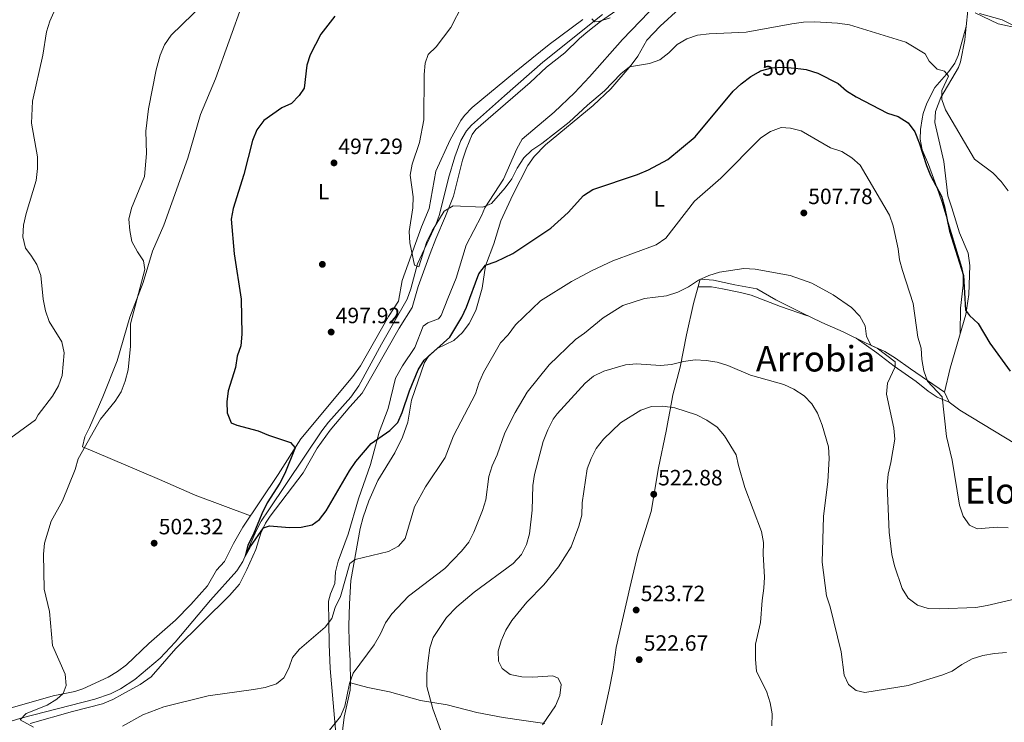
# Model space of a CAD drawing. Extents: x 600632 to 607519, y 734000 to 738730.
# Drawn here: x 601885 to 602330, y 734263 to 734580 of the extents above; entities that cross this region are included whole.
import ezdxf
from ezdxf.enums import TextEntityAlignment as Align

# ---------------------------------------------------------------- set-up
doc = ezdxf.new("R2010")
doc.units = 0
doc.header["$MEASUREMENT"] = 0
doc.linetypes.add('DGN Style 3', pattern=[108.73165800000002, 77.66547000000001, -31.06618800000001])
doc.linetypes.add('DGN Style 5', pattern=[54.36582900000001, 23.299641, -31.06618800000001])
for name, color, linetype in [('Nivel 11', 7, 'Continuous'), ('Nivel 17', 7, 'Continuous'), ('Nivel 22', 7, 'Continuous'), ('Nivel 36', 7, 'Continuous'), ('Nivel 37', 7, 'Continuous'), ('Nivel 4', 7, 'Continuous'), ('Nivel 41', 7, 'Continuous'), ('Nivel 45', 7, 'Continuous'), ('Nivel 5', 7, 'Continuous'), ('Nivel 7', 7, 'Continuous')]:
    doc.layers.add(name, color=color, linetype=linetype)
doc.styles.add('Style-arial', font='arial.shx', dxfattribs={"bigfont": 'arialbig.shx'})
doc.styles.add('Style-ariali', font='ariali.shx', dxfattribs={"bigfont": 'arialibig.shx'})
doc.styles.add('Style-arialn', font='arialn.shx', dxfattribs={"bigfont": 'arialnbig.shx'})
doc.styles.add('Style-times', font='times.shx', dxfattribs={"bigfont": 'timesbig.shx'})

# ---------------------------------------------------------------- blocks, each defined once
blk = doc.blocks.new('5PATER')
at = {"layer": 'Nivel 7', "linetype": 'Continuous', "lineweight": 0}
h = blk.add_hatch(color=53, dxfattribs=at)
edge = h.paths.add_edge_path()
edge.add_ellipse((0, 0), major_axis=(-1.095731442945027, -1.110710700472634), ratio=0.9994222409660316, start_angle=0, end_angle=360)
blk = doc.blocks.new('5PERFI')
at = {"layer": 'Nivel 17', "linetype": 'Continuous', "lineweight": 0}
h = blk.add_hatch(color=7, dxfattribs=at)
edge = h.paths.add_edge_path()
edge.add_arc((0, 0), 1.55999999938624, 315.0000000018422, 675.0000000018422)

msp = doc.modelspace()

# ---------------------------------------------------------------- linework, layer by layer
at = {"layer": 'Nivel 11', "color": 142, "linetype": 'DGN Style 3', "lineweight": 13}
msp.add_polyline3d([(601880.506, 734263.2309999999, 505.137), (601885.26, 734264.7660000001, 504.909), (601918.6780000001, 734273.4099999999, 504.06), (601925.815, 734275.7760000001, 503.937), (601930.314, 734277.9569999999, 503.85), (601936.794, 734282.169, 503.693), (601948.277, 734291.9110000001, 503.156), (601955.0449999999, 734299.0549999999, 502.71), (601971.044, 734318.05, 501.399), (601982.8640000001, 734331.368, 501.071), (601985.612, 734335.5050000001, 501.011), (601991.618, 734349.3559999999, 500.88), (601993.9180000001, 734353.798, 500.775), (601997.2660000001, 734358.9199999999, 500.541), (602021.254, 734394.5860000001, 498.121), (602024.2990000001, 734398.5430000001, 497.95), (602034.358, 734409.74, 497.649), (602038.048, 734414.9510000001, 497.466), (602048.1769999999, 734433.754, 496.482), (602059.7649999999, 734454.115, 495.827), (602061.547, 734458.7609999999, 495.724), (602064.4469999999, 734470.0519999999, 495.499), (602072.908, 734488.1880000001, 494.989), (602074.46, 734492.3770000001, 494.843), (602078.4550000001, 734508.7960000001, 493.86), (602081.3230000001, 734518.3470000001, 493.496), (602084.1100000001, 734525.7720000001, 493.205), (602086.6140000001, 734530.1259999999, 492.799), (602088.9210000001, 734532.646, 492.549), (602103.8700000001, 734545.933, 492.322), (602121.179, 734561.21, 491.198), (602148.058, 734582.7779999999, 489.927)], dxfattribs=at)
at = {"layer": 'Nivel 22', "color": 30, "linetype": 'DGN Style 5', "lineweight": 30, "elevation": 500, "flags": 128}
msp.add_lwpolyline([(602218.5860000001, 734556.696), (602219.46, 734557.193), (602224.615, 734558.6640000001), (602229.6100000001, 734558.8910000001), (602235.129, 734558.514), (602237.729, 734558.173)], dxfattribs=at)
at = {"layer": 'Nivel 36', "color": 92, "linetype": 'Continuous', "lineweight": 0}
for points in [[(601988.9909999999, 734356.223, 501.125), (601964.1159999999, 734365.456, 501.001), (601947.9839999999, 734372.6740000001, 500.867), (601918.527, 734385.1400000001, 503.874), (601913.0819999999, 734387.3119999999, 504.991), (601914.1440000001, 734391.9410000001, 504.729), (601916.318, 734396.149, 504.561), (601922.2820000001, 734409.8999999999, 505.165), (601928.7620000001, 734426.277, 504.905), (601934.496, 734445.943, 504.647), (601940.531, 734461.5889999999, 504.046), (601944.7649999999, 734475.8319999999, 503.101), (601949.9199999999, 734487.587, 502.757), (601960.6799999999, 734517.828, 502.671), (601966.415, 734537.494, 502.499), (601973.2720000001, 734553.6699999999, 502.327), (601985.577, 734587.9920000001, 503.015), (601987.432, 734592.6159999999, 503.505), (601989.1410000001, 734597.2749999999, 504.147), (601991.875, 734608.2760000001, 504.647)], [(601889.4369999999, 734262.283, 505.105), (601908.584, 734267.817, 504.518), (601922.2390000001, 734271.288, 504.175), (601926.858, 734273.165, 504.079), (601931.2590000001, 734275.56, 503.998), (601939.202, 734279.969, 503.666), (601944.172, 734283.426, 503.315), (601955.338, 734296.2180000001, 502.972), (601979.578, 734320.186, 501.568), (601984.1000000001, 734325.371, 501.167), (601987.413, 734331.8600000001, 500.738), (601991.493, 734340.99, 500.757), (601993.756, 734348.3559999999, 500.394), (601995.8910000001, 734352.888, 500.414), (601997.869, 734356.047, 500.394), (602012.8389999999, 734375.6799999999, 499.621), (602019.1910000001, 734386.8019999999, 499.105), (602024.994, 734394.942, 498.911), (602033.8589999999, 734405.4180000001, 498.246), (602039.531, 734411.648, 497.3), (602056.2, 734440.908, 496.699), (602062.1030000001, 734450.337, 496.269), (602064.814, 734459.8289999999, 496.269), (602070.2579999999, 734474.7069999999, 495.784), (602072.8360000001, 734481.4169999999, 495.582), (602077.202, 734491.635, 494.465), (602080.7679999999, 734500.6510000001, 494.207), (602084.844, 734516.9439999999, 493.6), (602086.453, 734521.8260000001, 493.52), (602089.257, 734528.467, 492.832), (602090.8630000001, 734530.702, 492.832), (602115.3500000001, 734551.9909999999, 491.544), (602122.845, 734558.9539999999, 491.286), (602131.0279999999, 734565.435, 491.2), (602137.7010000001, 734571.8670000001, 491.028), (602141.4890000001, 734575.0959999999, 490.598), (602147.1869999999, 734579.5660000001, 489.911), (602161.5689999999, 734589.696, 489.806)], [(602173.105, 734587.973, 489.911), (602157.189, 734571.4610000001, 490.484), (602142.2990000001, 734554.5549999999, 490.856), (602135.452, 734547.2790000001, 491.32), (602126.271, 734538.5150000001, 491.972), (602111.827, 734526.3530000001, 492.746), (602109.361, 734522.01, 493.026), (602103.3530000001, 734508.277, 493.52), (602094.8770000001, 734495.405, 494.379), (602093.4880000001, 734491.666, 494.465), (602086.4650000001, 734478.4369999999, 495.381), (602081.9850000001, 734463.5830000001, 495.324), (602078.27, 734454.337, 496.215), (602075.1499999999, 734446.736, 496.355), (602074.0260000001, 734445.1880000001, 496.441), (602069.243, 734443.3500000001, 496.665), (602067.081, 734441.9369999999, 496.785), (602063.369, 734432.244, 497.3), (602057.69, 734423.9780000001, 497.496), (602054.5900000001, 734418.3559999999, 497.73), (602051.179, 734404.6429999999, 498.933), (602047.165, 734393.933, 499.792), (602043.263, 734379.449, 500.075), (602037.818, 734363.9110000001, 501.312), (602033.226, 734347.9720000001, 501.682), (602028.591, 734335.73, 502.112), (602027.409, 734330.8219999999, 502.198), (602027.0760000001, 734325.6059999999, 502.198), (602025.2110000001, 734320.9820000001, 503.054), (602024.3160000001, 734317.6240000001, 503.745), (602024.462, 734308.058, 504.088), (602024.632, 734298.2390000001, 505.977), (602025.115, 734287.256, 507.549), (602027.754, 734256.2280000001, 510.014)], [(602182.689, 734585.2550000001, 492.046), (602174.1270000001, 734577.49, 493.186), (602168.125, 734571.0800000001, 493.701), (602163.9950000001, 734563.892, 494.045), (602161.0689999999, 734559.8640000001, 494.507), (602151.878, 734549.1910000001, 494.98), (602143.9070000001, 734541.5719999999, 495.076), (602122.2890000001, 734523.8030000001, 495.86), (602117.2949999999, 734518.534, 496.279), (602114.422, 734514.4269999999, 496.413), (602107.5449999999, 734501.1950000001, 496.75), (602102.129, 734489.4920000001, 497.997), (602098.943, 734479.145, 498.599), (602095.2420000001, 734469.1170000001, 499.716), (602093.7280000001, 734458.993, 500.833), (602090.8659999999, 734448.9920000001, 501.606), (602087.872, 734443.017, 501.52), (602084.807, 734439.0290000001, 501.38), (602080.902, 734435.3999999999, 501.177), (602073.4639999999, 734431.797, 500.661), (602069.6410000001, 734428.4580000001, 500.23), (602067.6300000001, 734425.3929999999, 499.974), (602061.807, 734408.4110000001, 500.919), (602060.075, 734398.581, 501.583), (602057.733, 734391.74, 501.786), (602054.1910000001, 734384.6540000001, 501.778), (602046.5430000001, 734372.145, 501.95), (602042.575, 734362.962, 502.234), (602039.9140000001, 734355.5419999999, 503.027), (602038.5260000001, 734350.3900000001, 503.754), (602034.4269999999, 734326.916, 505.129)], [(602313.132, 734584.5800000001, 490.26), (602312.3630000001, 734577.3330000001, 491.119), (602311.8899999999, 734571.273, 491.119), (602309.8870000001, 734561.277, 491.732), (602308.943, 734558.7509999999, 492.064), (602300.9920000001, 734545.2250000001, 494.126), (602298.5120000001, 734538.9310000001, 494.384), (602298.2420000001, 734533.9639999999, 495.137), (602302.28, 734516.219, 495.844), (602304.129, 734500.8319999999, 496.79), (602305.9880000001, 734495.352, 496.79), (602309.382, 734484.0460000001, 497.821), (602313.2590000001, 734474.8289999999, 498.05), (602314.0149999999, 734469.2990000001, 498.353), (602313.5630000001, 734456.219, 499.396), (602312.2380000001, 734447.1950000001, 500.324), (602305.237, 734422.942, 502.278), (602302.6059999999, 734412.057, 502.976)], [(602139.172, 734580.408, 490.729), (602123.926, 734569.1610000001, 490.987), (602108.3929999999, 734556.565, 491.329), (602089.2649999999, 734540.6540000001, 492.877), (602085.746, 734537.0970000001, 493.046), (602084.085, 734534.7749999999, 493.135), (602079.2450000001, 734526.027, 493.384), (602072.727, 734511.8740000001, 494.602), (602069.7749999999, 734495.014, 495.197), (602066.3500000001, 734486.842, 494.853), (602057.577, 734462.5430000001, 496.056), (602055.8670000001, 734453.2520000001, 496.228), (602051.3970000001, 734446.2209999999, 496.4), (602038.6969999999, 734423.956, 497.388), (602035.3260000001, 734419.1640000001, 497.86), (602011.736, 734391.02, 499.493), (602001.5190000001, 734374.9010000001, 500.696), (601985.5120000001, 734351.0360000001, 500.782), (601981.388, 734343.6810000001, 501.297), (601977.291, 734335.487, 501.555), (601973.7220000001, 734331.675, 501.813), (601969.5930000001, 734324.4880000001, 502.157), (601962.142, 734316.183, 502.586), (601955.125, 734309.057, 502.557), (601943.0789999999, 734298.4310000001, 503.188), (601932.983, 734288.8640000001, 503.531), (601928.997, 734285.862, 503.753), (601924.689, 734283.3200000001, 504.001), (601913.334, 734278.048, 504.694), (601909.703, 734276.8500000001, 504.906), (601899.9169999999, 734274.8200000001, 505.333), (601880.4480000001, 734269.3160000001, 505.315)], [(602336.696, 734576.4480000001, 490.608), (602326.916, 734578.557, 490.608), (602316.483, 734583.5079999999, 490.178)], [(602309.7590000001, 734438.608, 500.913), (602309.8870000001, 734450.031, 501.342), (602311.0549999999, 734460.479, 501.256), (602311.0020000001, 734465.4639999999, 500.704), (602310.4610000001, 734468.351, 500.397), (602307.815, 734477.3319999999, 500.053), (602301.4240000001, 734498.179, 500.213), (602299.375, 734504.256, 500.053), (602295.3330000001, 734514.869, 499.194), (602292.5970000001, 734521.4950000001, 499.624), (602291.663, 734526.4380000001, 499.438), (602291.79, 734530.7039999999, 499.28), (602292.4990000001, 734535.6359999999, 499.109), (602293.0630000001, 734537.966, 499.022), (602294.6410000001, 734542.6259999999, 498.146), (602298.2180000001, 734549.7209999999, 496.101), (602304.5279999999, 734556.98, 493.867), (602307.2339999999, 734560.74, 491.734), (602308.825, 734564.173, 490.516), (602312.3630000001, 734577.3330000001, 490.774)], [(602147.585, 734261.71, 524.439), (602151.0930000001, 734277.5079999999, 523.215), (602152.9169999999, 734286.7520000001, 522.571), (602154.31, 734296.6499999999, 522.214), (602160.4380000001, 734323.6030000001, 523.344), (602164.1300000001, 734339.003, 523.087), (602170.0349999999, 734358.111, 523.0020000000001), (602173.382, 734377.885, 522.49), (602176.916, 734394.497, 522.0550000000001), (602177.8160000001, 734399.3430000001, 521.485), (602178.639, 734404.1510000001, 520.315), (602179.9040000001, 734410.8829999999, 518.447), (602183.186, 734423.416, 515.01), (602185.994, 734438.0419999999, 513.202), (602189.2919999999, 734452.0619999999, 512.5360000000001), (602192.291, 734463.172, 509.854), (602198.2779999999, 734462.712, 509.563), (602207.8260000001, 734460.4920000001, 510.198), (602217.788, 734458.804, 511.229), (602226.396, 734453.733, 511.706), (602238.128, 734447.8870000001, 512.517), (602247.1499999999, 734443.5760000001, 512.356), (602256.881, 734439.267, 511.572), (602266.9480000001, 734434.3929999999, 510.026), (602275.612, 734430.412, 506.942), (602280.452, 734427.352, 505.932), (602287.315, 734422.6359999999, 505.042), (602302.6059999999, 734412.057, 504.097), (602304.7990000001, 734407.4909999999, 504.056), (602309.577, 734403.959, 503.659), (602335.1159999999, 734388.442, 501.605)], [(602240.783, 734446.618, 511.999), (602228.558, 734450.7490000001, 512.944), (602215.294, 734455.854, 513.03), (602210.44, 734457.172, 513.045), (602202.2690000001, 734458.784, 513.03), (602197.355, 734459.665, 512.489), (602191.3430000001, 734459.6599999999, 510.882)], [(602304.7990000001, 734407.4909999999, 504.439), (602299.3489999999, 734409.8300000001, 505.212), (602295.212, 734412.476, 505.955), (602289.881, 734416.9070000001, 507.102), (602279.916, 734423.8, 508.992), (602272.094, 734429.8589999999, 510.756), (602262.693, 734436.453, 510.195)], [(602034.4269999999, 734326.916, 505.129), (602033.7620000001, 734316.483, 506.504), (602033.4310000001, 734306.513, 507.23), (602033.6640000001, 734299.0179999999, 508.738), (602034.1070000001, 734290.6370000001, 508.995), (602034.2380000001, 734280.672, 509.994), (602034.0390000001, 734277.3700000001, 510.198), (602031.4169999999, 734265.1939999999, 510.198), (602030.2139999999, 734255.267, 510.479)], [(602034.2380000001, 734280.672, 509.769), (602042.03, 734278.577, 510.456), (602051.79, 734276.6030000001, 511.35), (602065.8940000001, 734272.8119999999, 513.721), (602077.8800000001, 734270.855, 515.697), (602091.388, 734267.2479999999, 516.124), (602103.283, 734265.0889999999, 516.715), (602112.534, 734263.7650000001, 517.931), (602121.9820000001, 734262.396, 520.681)]]:
    msp.add_polyline3d(points, dxfattribs=at)
at = {"layer": 'Nivel 4', "color": 30, "linetype": 'Continuous', "lineweight": 30, "elevation": 500, "flags": 128}
for points in [[(602027.1359999999, 734581.996), (602020.8160000001, 734573.8700000001), (602016.006, 734564.524), (602014.5220000001, 734559.7479999999), (602013.256, 734549.413), (602011.1089999999, 734546.0959999999), (602007.5789999999, 734542.5519999999), (602003.146, 734540.608), (601995.0109999999, 734534.7990000001), (601991.868, 734530.666), (601990.004, 734525.7579999999), (601986.0349999999, 734510.4450000001), (601981.202, 734495.101), (601980.371, 734490.165), (601981.6340000001, 734474.551), (601984.8459999999, 734454.1529999999), (601985.1030000001, 734438.283), (601984.7250000001, 734433.0430000001), (601983.058, 734428.3260000001), (601982.2, 734423.21), (601978.9569999999, 734412.662), (601978.2949999999, 734407.6880000001), (601978.449, 734402.69), (601980.3659999999, 734398.2380000001), (601982.8219999999, 734397.163), (601992.5360000001, 734394.5660000001), (601997.159, 734392.6599999999), (602007.1769999999, 734389.379), (602009.24, 734386.861), (602004.612, 734375.3200000001), (602002.284, 734370.8940000001), (601996.5830000001, 734362.05), (601994.2050000001, 734357.152), (601990.283, 734347.5590000001), (601987.7949999999, 734342.9110000001), (601986.611, 734337.9269999999), (601988.994, 734342.325), (601994.854, 734350.791), (601997.575, 734351.7050000001), (602006.706, 734350.9099999999), (602011.9010000001, 734351.075), (602016.8729999999, 734352.119), (602020.26, 734354.541), (602023.2990000001, 734358.5109999999), (602033.7420000001, 734376.537), (602036.659, 734380.699), (602043.5090000001, 734388.8119999999), (602052.0050000001, 734394.8130000001), (602055.6070000001, 734398.281), (602057.629, 734402.81), (602060.8260000001, 734412.709), (602064.8060000001, 734422.193), (602067.4720000001, 734426.462), (602079.0660000001, 734436.967), (602084.493, 734445.9480000001), (602086.7050000001, 734450.432), (602092.216, 734465.459), (602095.301, 734469.395), (602100.037, 734471.1070000001), (602107.646, 734474.7690000001), (602124.7779999999, 734486.1200000001), (602132.568, 734493.2490000001), (602139.578, 734500.962), (602143.7679999999, 734503.689), (602163.848, 734510.4569999999), (602168.8530000001, 734512.5419999999), (602177.692, 734517.256), (602190.0419999999, 734527.433), (602207.081, 734548.075), (602210.774, 734551.4439999999), (602215.1159999999, 734554.7209999999), (602218.5860000001, 734556.696)], [(602237.729, 734558.173), (602240.1570000001, 734557.854), (602245.328, 734556.2080000001), (602254.561, 734551.5050000001), (602258.301, 734548.185), (602262.72, 734545.568), (602276.842, 734538.1510000001), (602281.7350000001, 734536.6059999999), (602286.176, 734533.726), (602289.237, 734529.7660000001), (602291.243, 734524.7820000001), (602294.4550000001, 734514.521), (602296.3589999999, 734509.8970000001), (602301.213, 734500.612), (602302.6869999999, 734495.7609999999), (602304.837, 734484.8759999999), (602311.145, 734464.8260000001), (602312.064, 734449.075), (602313.9580000001, 734446.716), (602317.8729999999, 734443.1030000001), (602323.064, 734434.1400000001), (602332.2779999999, 734421.6229999999)]]:
    msp.add_lwpolyline(points, dxfattribs=at)
at = {"layer": 'Nivel 5', "color": 30, "linetype": 'Continuous', "lineweight": 0, "flags": 128}
for points, elevation in [([(601902.746, 734589.629), (601898.4439999999, 734579.629), (601896.871, 734574.882), (601895.256, 734564.3400000001), (601890.5290000001, 734543.564), (601890.0730000001, 734533.564), (601892.858, 734518.3589999999), (601892.835, 734513.118), (601892.1570000001, 734507.729), (601887.69, 734492.797), (601886.52, 734487.5390000001), (601886.179, 734482.237), (601887.3200000001, 734477.0560000001), (601889.7990000001, 734474.0160000001), (601892.4550000001, 734469.783), (601894.3200000001, 734464.821), (601895.4110000001, 734454.0860000001), (601896.459, 734448.7679999999), (601898.0730000001, 734444.033), (601903.848, 734434.7849999999), (601904.8630000001, 734429.885), (601903.895, 734419.631), (601902.2209999999, 734414.9210000001), (601899.6510000001, 734410.274), (601893.0430000001, 734401.8090000001), (601891.908, 734399.49), (601877.49, 734389.044)], 510), ([(601968.0109999999, 734587.6229999999), (601953.1980000001, 734573.3530000001), (601950.2309999999, 734569.014), (601948.24, 734564.4029999999), (601946.3970000001, 734557.787), (601942.922, 734540.1159999999), (601941.811, 734530.0360000001), (601942.1229999999, 734519.848), (601941.1100000001, 734509.5160000001), (601935.2350000001, 734495.1880000001)], 505), ([(602084.9070000001, 734587.094), (602079.629, 734576.9070000001), (602072.878, 734568.047), (602069.28, 734564.578), (602067.9990000001, 734560.7890000001), (602067.5090000001, 734555.601), (602067.4110000001, 734535.1300000001), (602065.382, 734524.885), (602062.0730000001, 734515.0959999999), (602061.131, 734510.1799999999), (602062.557, 734500.308), (602062.4580000001, 734495.307), (602060.7050000001, 734484.676), (602060.983, 734479.5689999999)], 495), ([(602143.3430000001, 734580.7609999999), (602144.4340000001, 734579.3659999999), (602146.4639999999, 734579.5430000001), (602151.5260000001, 734581.1939999999)], 490), ([(602318.4680000001, 734583.22), (602328.7209999999, 734580.301), (602338.064, 734575.601)], 490), ([(602060.983, 734479.5689999999), (602063.075, 734469.459), (602065.0830000001, 734468.6440000001), (602068.7209999999, 734480.1529999999), (602071.092, 734485.017), (602076.578, 734493.8910000001), (602080.5689999999, 734496.3330000001), (602094.071, 734495.676), (602097.925, 734497.288), (602104.1410000001, 734504.3740000001), (602107.1440000001, 734508.4539999999), (602109.557, 734513.351), (602112.54, 734518.0150000001), (602116.1540000001, 734521.47), (602120.646, 734524.4990000001), (602132.9639999999, 734534.115), (602141.2509999999, 734541.736), (602149.054, 734548.166), (602156.308, 734555.8940000001), (602160.3019999999, 734559.135), (602169.355, 734560.541), (602174.037, 734562.29), (602178.1340000001, 734565.3530000001), (602181.8899999999, 734569.206), (602186.1980000001, 734571.7420000001), (602191, 734573.372), (602196.24, 734573.9650000001), (602212.96, 734574.737), (602233.6869999999, 734578.554), (602238.8899999999, 734579.2749999999), (602244.0020000001, 734579.443), (602254.27, 734578.794), (602259.642, 734578.006), (602285.186, 734570.2820000001), (602293.8840000001, 734565.0150000001), (602295.754, 734561.665), (602299.341, 734557.987), (602302.6699999999, 734557.1610000001), (602304.5079999999, 734554.8), (602301.4739999999, 734548.318), (602301.385, 734544.354), (602303.024, 734539.676), (602316.2010000001, 734517.2890000001), (602324.4839999999, 734511.1100000001), (602328.24, 734507.327), (602331.46, 734503.0860000001)], 495), ([(601931.1499999999, 734261.1130000001), (601940.3289999999, 734266.3230000001), (601949.8630000001, 734269.936), (601969.912, 734274.7760000001), (601990.46, 734277.682), (601995.655, 734278.6869999999), (602000.7209999999, 734280.2050000001), (602004.0760000001, 734283.0419999999), (602006.348, 734287.2860000001), (602007.9890000001, 734292.2080000001), (602011.1140000001, 734295.871), (602022.7080000001, 734305.852), (602025.7590000001, 734309.815), (602027.3600000001, 734314.7010000001), (602029.665, 734319.783), (602033.953, 734334.7069999999), (602036.328, 734336.4979999999), (602051.379, 734340.0349999999), (602055.966, 734342.416), (602058.94, 734345.872), (602063.2209999999, 734360.301), (602068.185, 734369.2479999999), (602076.9890000001, 734382.513), (602080.754, 734392.2590000001), (602090.685, 734411.3230000001), (602092.165, 734416.0989999999), (602094.3559999999, 734420.9990000001), (602102.0290000001, 734434.3900000001), (602105.4610000001, 734438.0260000001), (602108.774, 734442.4310000001), (602120.081, 734453.3330000001), (602134.115, 734462.014), (602143.462, 734467.0079999999), (602152.8230000001, 734471.337), (602172.362, 734478.5970000001), (602176.7490000001, 734481.645), (602189.6229999999, 734498.362), (602201.584, 734508.8289999999), (602219.632, 734527.0150000001), (602224.04, 734529.8260000001), (602228.781, 734531.605), (602232.9809999999, 734531.3589999999), (602237.869, 734530.078), (602251.1640000001, 734522.4469999999), (602256.2039999999, 734520.764), (602260.8019999999, 734517.9850000001), (602264.531, 734514.638), (602277.7660000001, 734492.084), (602279.4809999999, 734487.2280000001), (602281.7579999999, 734476.8910000001), (602282.3630000001, 734471.9269999999), (602283.6329999999, 734467.0460000001), (602288.422, 734452.1810000001), (602290.5549999999, 734436.8400000001), (602292.115, 734431.888), (602292.348, 734426.892), (602293.2620000001, 734421.6710000001), (602294.9809999999, 734416.9739999999), (602301.6270000001, 734409.889), (602303.5109999999, 734392.04), (602306.169, 734381.372), (602309.3630000001, 734360.969), (602311.0120000001, 734356.0430000001), (602313.9310000001, 734351.993), (602317.4639999999, 734350.3500000001)], 505), ([(601935.2350000001, 734495.1880000001), (601934.0730000001, 734490.2280000001), (601934.4480000001, 734485.1200000001), (601935.4950000001, 734480.203), (601937.9450000001, 734475.517), (601940.763, 734471.3500000001), (601941.365, 734467.426), (601934.7779999999, 734442.9380000001), (601934.828, 734432.7760000001), (601933.7690000001, 734422.1939999999), (601932.449, 734417.0800000001), (601930.601, 734412.287), (601927.96, 734408.0390000001), (601921.2309999999, 734399.7990000001), (601911.1470000001, 734382.006), (601909.81, 734377.0930000001), (601904.1669999999, 734362.935), (601898.9199999999, 734353.8019999999), (601895.912, 734343.8319999999), (601895.5390000001, 734338.844), (601895.8489999999, 734323.074), (601898.1869999999, 734312.987), (601899.531, 734297.665), (601905.294, 734284.5989999999), (601905.7760000001, 734279.5220000001), (601904.3400000001, 734275.9140000001), (601901.473, 734273.2960000001), (601897.1869999999, 734270.6980000001), (601887.7339999999, 734266.872), (601884.922, 734263.986), (601890.9550000001, 734260.7579999999)], 505), ([(602024.193, 734258.5730000001), (602029.7220000001, 734265.5290000001), (602031.6100000001, 734270.158), (602033.712, 734280.4210000001), (602035.406, 734285.125), (602044.882, 734297.818), (602047.7949999999, 734302.8), (602050.0249999999, 734307.8030000001), (602052.916, 734311.882), (602060.3910000001, 734319.834), (602076.9299999999, 734332.352), (602084.369, 734340.257), (602087.645, 734344.308), (602089.95, 734348.744), (602093.935, 734358.628), (602095.362, 734363.4199999999), (602096.787, 734373.908), (602098.1680000001, 734378.8300000001), (602100.4340000001, 734383.719), (602103.939, 734393.719), (602108.6499999999, 734402.879), (602114.031, 734412.1229999999), (602123.946, 734424.405), (602135.8500000001, 734435.9240000001), (602140, 734438.7139999999), (602148.4040000001, 734445.6599999999), (602157.264, 734451.219), (602167.024, 734454.3230000001), (602177.0660000001, 734455.588), (602182.0689999999, 734457.2849999999), (602187.0160000001, 734459.689), (602191.452, 734462.7080000001), (602196.115, 734464.8330000001), (602200.9199999999, 734466.2220000001), (602211.9839999999, 734467.9739999999), (602217.0109999999, 734467.604), (602232.881, 734464.717), (602242.6300000001, 734461.348), (602252.294, 734456.03), (602260.6810000001, 734450.2490000001), (602264.4410000001, 734446.4280000001), (602266.821, 734442.0290000001), (602267.3940000001, 734437.1440000001), (602269.551, 734433.2150000001), (602272.1840000001, 734431.949), (602280.274, 734425.7919999999), (602280.3770000001, 734423.514), (602276.8459999999, 734416.102), (602276.4909999999, 734411.111), (602279.7380000001, 734395.801), (602280.129, 734390.808), (602278.446, 734380.237), (602277.2350000001, 734375.0700000001), (602276.7239999999, 734370.0930000001), (602277.561, 734348.854), (602278.7820000001, 734338.7209999999), (602280.0619999999, 734333.655), (602283.469, 734323.3570000001), (602286.202, 734319.0519999999), (602290.5050000001, 734315.841), (602295.288, 734314.375), (602300.3970000001, 734314.227), (602316.8500000001, 734314.791), (602321.9780000001, 734315.635)], 510), ([(602077.183, 734253.3840000001), (602071.3630000001, 734269.0220000001), (602068.75, 734279.047), (602068.6869999999, 734284.8859999999), (602069.25, 734290.8130000001), (602070.0090000001, 734296.517), (602071.5320000001, 734301.277), (602077.658, 734310.217), (602082.203, 734314.9909999999), (602090.173, 734321.6710000001), (602107.771, 734334.6640000001), (602111.443, 734338.713), (602113.699, 734343.1740000001), (602115.1640000001, 734348.0449999999), (602116.335, 734358.737), (602116.6370000001, 734369.939), (602117.4210000001, 734374.8770000001), (602121.301, 734389.743), (602123.436, 734395.1030000001), (602125.8489999999, 734399.831), (602127.588, 734402.2320000001), (602140.2490000001, 734416.102), (602144.1059999999, 734419.281), (602148.6769999999, 734421.5660000001), (602158.5460000001, 734424.4099999999), (602163.524, 734424.9070000001), (602174.3559999999, 734424.051), (602179.331, 734424.538), (602184.729, 734425.9240000001), (602189.912, 734426.612), (602194.9880000001, 734426.4410000001), (602199.923, 734425.645), (602204.7919999999, 734424.057), (602214.95, 734419.727), (602229.9850000001, 734415.533), (602234.4839999999, 734413.3570000001), (602239.2339999999, 734410.4280000001), (602242.733, 734406.8570000001), (602245.3119999999, 734402.527), (602247.3759999999, 734397.219), (602250.155, 734387.3940000001), (602250.53, 734382.1329999999), (602249.905, 734371.656), (602247.8999999999, 734355.8600000001), (602247.2919999999, 734335.2409999999), (602249.2479999999, 734320.003), (602250.915, 734314.997), (602255.9990000001, 734294.7650000001), (602257.2420000001, 734284.118), (602259.317, 734279.949), (602262.675, 734277.1969999999), (602266.602, 734276.3570000001), (602286.2620000001, 734279.4450000001), (602301.4650000001, 734284.1159999999), (602306.146, 734285.9820000001), (602310.4909999999, 734289.044), (602315.118, 734291.585), (602319.8999999999, 734293.0419999999), (602325.226, 734293.9680000001), (602330.689, 734294.372)], 515), ([(602120.9839999999, 734261.8130000001), (602126.7960000001, 734270.338), (602128.8670000001, 734275.0260000001), (602129.473, 734279.993), (602128.0760000001, 734282.804), (602125.5889999999, 734283.905), (602116.6810000001, 734283.246), (602111.682, 734283.381), (602106.3030000001, 734284.4550000001), (602102.693, 734287.1529999999), (602101.175, 734290.4839999999), (602100.9720000001, 734294.956), (602102.3330000001, 734299.7650000001), (602104.362, 734304.497), (602107.104, 734308.9610000001), (602113.8389999999, 734317.2139999999), (602121.648, 734325.017), (602128.2649999999, 734333.077), (602133.9029999999, 734342.125), (602137.4539999999, 734351.4820000001), (602138.7250000001, 734356.4099999999), (602138.9380000001, 734362.094), (602141.1089999999, 734377.49), (602142.9070000001, 734382.155), (602145.2239999999, 734386.6359999999), (602148.615, 734390.835), (602156.2620000001, 734398.2420000001), (602165.4510000001, 734403.98), (602170.196, 734405.5560000001), (602175.327, 734405.7320000001), (602180.713, 734405.0449999999), (602190.5560000001, 734401.868), (602195.3119999999, 734399.358), (602199.9040000001, 734396.2380000001), (602203.159, 734392.345)], 520), ([(602203.159, 734392.345), (602208.54, 734383.7609999999), (602209.5120000001, 734378.8559999999), (602212.436, 734369), (602219.906, 734349.034), (602220.8530000001, 734344.122), (602220.744, 734338.9099999999), (602221.315, 734328.4310000001), (602221.057, 734323.4380000001), (602220.2209999999, 734318), (602219.565, 734307.949), (602217.1669999999, 734298.2139999999), (602217.182, 734291.2790000001), (602217.7490000001, 734286.0290000001), (602222.342, 734276.5460000001), (602223.7990000001, 734271.6359999999), (602224.78, 734266.6540000001), (602224.675, 734261.27)], 520), ([(602317.4639999999, 734350.3500000001), (602326.433, 734351.0730000001), (602331.425, 734350.807)], 505), ([(602321.9780000001, 734315.635), (602336.8840000001, 734319.1089999999)], 510)]:
    msp.add_lwpolyline(points, dxfattribs=dict(at, elevation=elevation))

# ---------------------------------------------------------------- block references
at = {"layer": 'Nivel 17', "color": 7, "linetype": 'Continuous', "lineweight": 0}
msp.add_blockref('5PERFI', (602021.5179999999, 734469.8119999999, 497.581), dxfattribs=at)
at = {"layer": 'Nivel 7', "color": 53, "linetype": 'Continuous', "lineweight": 0}
for p in [(602026.7620000001, 734515.659, 497.291), (602239.0700000001, 734493.037, 507.78), (602025.4950000001, 734439.219, 497.92), (602171.253, 734365.9280000001, 522.883), (601945.5120000001, 734343.8230000001, 502.325), (602163.3160000001, 734313.6159999999, 523.722), (602164.682, 734291.203, 522.673)]:
    msp.add_blockref('5PATER', p, dxfattribs=at)

# ---------------------------------------------------------------- texts
at = {"layer": 'Nivel 37', "color": 92, "linetype": 'Continuous', "lineweight": 0, "style": 'Style-arialn'}
for p in [(602022.0711597833, 734502.690001, 497.564), (602173.7411597834, 734499.449001, 502.362)]:
    msp.add_text('L', height=7.000002, dxfattribs=at).set_placement(p, align=Align.MIDDLE_CENTER)
at = {"layer": 'Nivel 41', "color": 7, "linetype": 'Continuous', "lineweight": 0, "style": 'Style-ariali'}
msp.add_text('500', height=6.999989999999999, rotation=2.602041907507783, dxfattribs=at).set_placement((602228.1227602339, 734558.8233888848, 500), align=Align.MIDDLE_CENTER)
at = {"layer": 'Nivel 41', "color": 7, "linetype": 'Continuous', "lineweight": 0, "style": 'Style-arial'}
for s, p in [('497.29', (602028.7479999999, 734519.659, 497.291)), ('507.78', (602241.0560000001, 734497.037, 507.78)), ('497.92', (602027.5460000001, 734443.219, 497.92)), ('522.88', (602173.2380000001, 734369.9280000001, 522.883)), ('502.32', (601947.564, 734347.8230000001, 502.325)), ('523.72', (602165.368, 734317.6159999999, 523.722)), ('522.67', (602166.7339999999, 734295.203, 522.673))]:
    msp.add_text(s, height=7.000002, dxfattribs=at).set_placement(p)
at = {"layer": 'Nivel 45', "color": 7, "linetype": 'Continuous', "lineweight": 0, "style": 'Style-times'}
for s, p in [('Arrobia', (602244.4248175789, 734427.1530009999, 513.374)), ('Elordizuloa', (602353.371766397, 734367.493001, 502.425))]:
    msp.add_text(s, height=11.500002, dxfattribs=at).set_placement(p, align=Align.MIDDLE_CENTER)

doc.saveas('drawing.dxf')
